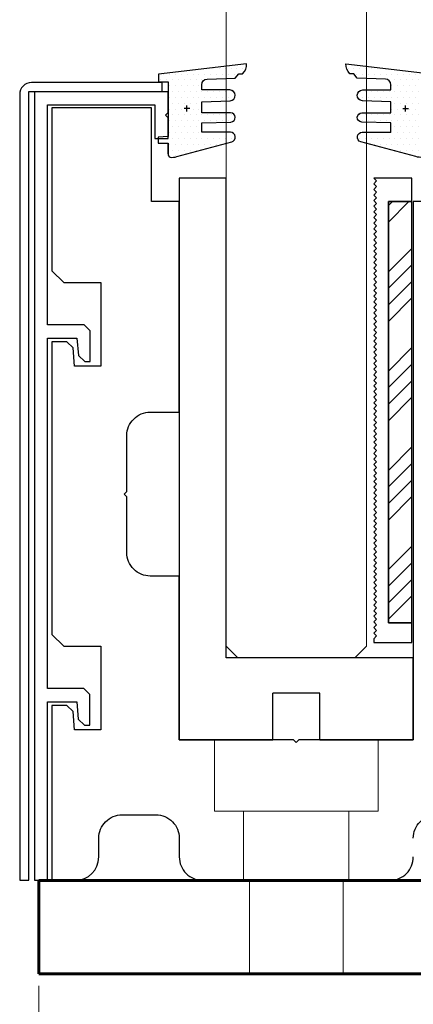
# Model space of a CAD drawing. Units: inches. Extents: x -332 to 486, y 51 to 1628.
# Drawn here: x 460 to 462, y 624 to 629 of the extents above; entities that cross this region are included whole.
import ezdxf
from ezdxf.lldxf.tags import DXFTag

# ---------------------------------------------------------------- set-up
doc = ezdxf.new("R2010")
doc.units = ezdxf.units.IN
doc.header["$MEASUREMENT"] = 0
doc.linetypes.add('HIDDEN', pattern=[0.375, 0.25, -0.125])
doc.layers.add('ALUMINUM', color=32, linetype='Continuous', lineweight=30)
doc.layers.add('glass', color=102, linetype='Continuous', lineweight=20)
doc.layers.add('RIGID PVC', color=252, linetype='Continuous')
doc.layers.add('stainless steel', color=253, linetype='Continuous')
doc.styles.add('PRL 18', font='ARIALN.TTF', dxfattribs={"height": 0.125})
tags = doc.linetypes.add('SMDASH', pattern=[0.2, 0.1, -0.1]).pattern_tags.tags
tags[6:7] = [DXFTag(74, 4), DXFTag(75, 0), DXFTag(340, '0'), DXFTag(46, 1.0), DXFTag(50, 0.0), DXFTag(44, 0.0), DXFTag(45, 0.0)]
tags[4:5] = [DXFTag(74, 4), DXFTag(75, 0), DXFTag(340, '0'), DXFTag(46, 1.0), DXFTag(50, 0.0), DXFTag(44, 0.0), DXFTag(45, 0.0)]
doc.dimstyles.new('PRL 18_1', dxfattribs={"dimtxt": 0.125, "dimasz": 0.125, "dimexe": 0.0625, "dimexo": 0.0625, "dimgap": 0.09, "dimtad": 1, "dimdec": 4, "dimzin": 12, "dimdsep": 46, "dimlunit": 5, "dimtxsty": 'PRL 18', "dimblk": 'ARCHTICK', "dimcen": 0.09, "dimclrd": 1, "dimclre": 3, "dimclrt": 7, "dimadec": 3, "dimazin": 3, "dimtm": 1e-09, "dimtfac": 1, "dimtdec": 4, "dimtofl": 0, "dimtmove": 0, "dimatfit": 3, "dimfxl": 1, "dimtolj": 1, "dimtzin": 0, "dimlwd": 5, "dimlwe": 5, "dimarcsym": 0})

# ---------------------------------------------------------------- blocks, each defined once
blk = doc.blocks.new('_ARCHTICK')
at = {"color": 0, "linetype": 'ByBlock', "const_width": 0.15}
blk.add_lwpolyline([(-0.5, -0.5), (0.5, 0.5)], dxfattribs=at)
blk = doc.blocks.new('*D413')
at = {"color": 3, "lineweight": 5, "transparency": 16777216}
for p, q in [((460.2076, 623.6938), (460.2076, 622.2177)), ((462.9576, 623.6938), (462.9576, 622.2177))]:
    blk.add_line(p, q, dxfattribs=at)
at = {"color": 1, "lineweight": 5, "transparency": 16777216}
blk.add_line((460.2076, 622.2802), (462.9576, 622.2802), dxfattribs=at)
at = {"layer": 'Defpoints', "color": 0, "transparency": 16777216}
for p in [(460.2076, 623.7563), (462.9576, 623.7563), (462.9576, 622.2802)]:
    blk.add_point(p, dxfattribs=at)
at = {"color": 1, "lineweight": 5, "transparency": 16777216, "xscale": 0.125, "yscale": 0.125, "zscale": 0.125, "rotation": 180}
blk.add_blockref('_ARCHTICK', (460.2076, 622.2802), dxfattribs=at)
at = {"color": 1, "lineweight": 5, "transparency": 16777216, "xscale": 0.125, "yscale": 0.125, "zscale": 0.125}
blk.add_blockref('_ARCHTICK', (462.9576, 622.2802), dxfattribs=at)
at = {"color": 7, "transparency": 16777216, "insert": (461.5826, 622.5173), "char_height": 0.125, "attachment_point": 5, "style": 'PRL 18'}
blk.add_mtext('\\A1;2{\\H1.000000x;\\S3/4;}', dxfattribs=at)
blk = doc.blocks.new('stainless steel pressure plate')
at = {"layer": 'stainless steel', "linetype": 'HIDDEN'}
h = blk.add_hatch(dxfattribs=at)
h.set_pattern_fill('ANSI34', color=0, scale=0.5, style=0)
h.set_pattern_definition([(45, (38.9954, -1.34086), (-0.265165, 0.265165), []), (45, (39.0838, -1.34086), (-0.265165, 0.265165), []), (45, (39.1722, -1.34086), (-0.265165, 0.265165), []), (45, (39.26058, -1.34086), (-0.265165, 0.265165), [])])
h.paths.add_polyline_path([(0.0625, 2.25), (-0.0625, 2.25), (-0.0625, 0), (0.0625, 0)])
at = {"layer": 'stainless steel', "color": 0}
blk.add_lwpolyline([(0.0625, 2.25), (-0.0625, 2.25), (-0.0625, 0), (0.0625, 0)], close=True, dxfattribs=at)
blk = doc.blocks.new('PLDSHRB844R1V')
h = blk.add_hatch()
h.set_pattern_fill('DOTS', color=256, scale=0.5, style=0)
h.paths.add_polyline_path([(0.23, -0.1464), (0.3824, -0.1415, 0.967892), (0.3805, -0.0837), (0.23, -0.0837), (0.23, -0.0557, -0.402653), (0.2588, -0.0258), (0.4095, -0.0198), (0.4278, 0.0029), (0.4485, 0.0029, 0.226839), (0.4699, 0.0566), (0, 0), (0, -0.0395), (0.05, -0.0395), (0.05, -0.3314), (-0.0026, -0.3364), (-0.0026, -0.3681), (0.05, -0.3681), (0.05, -0.426, 0.281754), (0.0608, -0.4428, 0.104694), (0.0972, -0.4396), (0.3904, -0.3611, 0.86874), (0.3831, -0.3096), (0.23, -0.3096), (0.23, -0.2598), (0.3856, -0.2548, 0.981621), (0.3846, -0.2052), (0.23, -0.2052)])
h = blk.add_hatch()
h.set_pattern_fill('DOTS', color=1, style=0)
h.paths.add_polyline_path([(0.05, -0.3681), (0.05, -0.4253)], flags=17)
at = {"color": 1}
blk.add_lwpolyline([(0.05, -0.4253), (0.05, -0.3681), (0.05, -0.4253, 0.292553), (0.0608, -0.4428, 0.104694), (0.0972, -0.4396), (0.3904, -0.3611, 0.86874), (0.3831, -0.3096), (0.23, -0.3096), (0.23, -0.2598), (0.3856, -0.2548, 0.981621), (0.3846, -0.2052), (0.23, -0.2052), (0.23, -0.1464), (0.3824, -0.1415, 0.967892), (0.3805, -0.0837), (0.23, -0.0837), (0.23, -0.0557, -0.402653), (0.2588, -0.0258), (0.4095, -0.0198), (0.4278, 0.0029), (0.4485, 0.0029, 0.226839), (0.4699, 0.0566), (0, 0), (0, -0.0395), (0.05, -0.0395), (0.05, -0.3314), (-0.0026, -0.3364), (-0.0026, -0.3681), (0.05, -0.3681)], format="xyb", dxfattribs=at)
for points in [[(0.167, -0.1832), (0.1355, -0.1832)], [(0.1513, -0.1989), (0.1513, -0.1674)]]:
    blk.add_lwpolyline(points, dxfattribs=at)

msp = doc.modelspace()

# ---------------------------------------------------------------- linework, layer by layer
at = {"color": 7, "linetype": 'SMDASH', "lineweight": 0, "ltscale": 0.25}
for p, q in [((461.14508, 625.00639), (461.14508, 624.62639)), ((462.02008, 624.62639), (462.02008, 625.00639)), ((461.14508, 624.62639), (461.58258, 624.62639)), ((461.30133, 624.62639), (461.30133, 624.25629)), ((461.58258, 624.62639), (462.02008, 624.62639)), ((461.86383, 624.25629), (461.86383, 624.62639)), ((461.33258, 624.25629), (461.33258, 623.75629)), ((461.83258, 623.75629), (461.83258, 624.25629))]:
    msp.add_line(p, q, dxfattribs=at)
at = {"color": 1}
for points in [[(462.35568, 627.88139), (462.20758, 627.88139), (462.20758, 627.59238), (462.20758, 625.00639), (461.59672, 625.00639), (461.58258, 624.99225), (461.56844, 625.00639), (460.95758, 625.00639), (460.95758, 625.88162), (460.80258, 625.88162, -0.4142136), (460.67758, 626.00662), (460.67758, 626.30497), (460.66344, 626.31912), (460.67758, 626.33326), (460.67758, 626.63162, -0.4142136), (460.80258, 626.75662), (460.95758, 626.75662), (460.95758, 627.88139), (460.80948, 627.88139), (460.80948, 628.1696), (460.80948, 628.38225), (460.27758, 628.38225), (460.27758, 627.82368), (460.2776, 627.82368), (460.2776, 627.51177), (460.34005, 627.44932), (460.53822, 627.44932), (460.53822, 627.00161), (460.39822, 627.00155), (460.39032, 627.1004), (460.35657, 627.13157), (460.27758, 627.13161), (460.27758, 626.75661), (460.27739, 626.75661), (460.27752, 625.88161), (460.27759, 625.88161), (460.27759, 625.56972), (460.34006, 625.50725), (460.53823, 625.50725), (460.53823, 625.05955), (460.39823, 625.05949), (460.39032, 625.15834), (460.35658, 625.1895), (460.27759, 625.18955), (460.2776, 624.25624), (460.4026, 624.25627, 0.4141602), (460.52758, 624.38127), (460.52758, 624.48137), (460.52758, 624.48139, -0.4142136), (460.65258, 624.60639), (460.83258, 624.60639, -0.4142136), (460.95758, 624.48139), (460.95758, 624.38129, 0.4142136), (461.08258, 624.25629), (461.58258, 624.25629), (462.08258, 624.25629, 0.4142136), (462.20758, 624.38129)], [(462.20758, 624.48139, -0.4142136), (462.33258, 624.60639)]]:
    msp.add_lwpolyline(points, format="xyb", dxfattribs=at)
at = {"layer": 'ALUMINUM'}
msp.add_lwpolyline([(460.48065, 627.19107), (460.4494, 627.22232), (460.2542, 627.22232), (460.2542, 628.39817), (460.82731, 628.39817), (460.82731, 628.21817), (460.89731, 628.21817), (460.89731, 628.32902), (460.88317, 628.34317), (460.89731, 628.35731), (460.89731, 628.46817), (460.18426, 628.46817), (460.18426, 624.2573), (460.2542, 624.2573), (460.2542, 625.21046), (460.40969, 625.21046), (460.4172, 625.11661), (460.45094, 625.08546), (460.47948, 625.08546), (460.47948, 625.249), (460.44823, 625.28025), (460.2542, 625.28025), (460.2542, 627.15253), (460.41086, 627.15253), (460.41837, 627.05868), (460.45211, 627.02753), (460.48065, 627.02753)], close=True, dxfattribs=at)
at = {"layer": 'glass'}
msp.add_lwpolyline([(461.27008, 625.44389), (461.89508, 625.44389), (461.95758, 625.50639), (461.95758, 631.38139), (461.89508, 631.44389), (461.27008, 631.44389), (461.20758, 631.38139), (461.20758, 625.50639)], close=True, dxfattribs=at)
at = {"layer": 'RIGID PVC'}
for p, q in [((461.45758, 625.00639), (461.45758, 625.25634)), ((461.70758, 625.25634), (461.45758, 625.25634)), ((461.70758, 625.00639), (461.70758, 625.25634))]:
    msp.add_line(p, q, dxfattribs=at)
for points in [[(461.70758, 625.00639), (462.20758, 625.00639), (462.20758, 625.44389), (461.20758, 625.44389), (461.20758, 628.00639), (460.95758, 628.00639), (460.95758, 625.00639), (461.45758, 625.00639)], [(461.99664, 625.52639), (462.19977, 625.52639), (462.19977, 625.63139), (462.07477, 625.63139), (462.07477, 627.88139), (462.19977, 627.88139), (462.19977, 628.00639), (461.99664, 628.00639), (462.01164, 627.99139), (461.99664, 627.97639), (462.01164, 627.96139), (461.99664, 627.94639), (462.01164, 627.93139), (461.99664, 627.91639), (462.01164, 627.90139), (461.99664, 627.88639), (462.01164, 627.87139), (461.99664, 627.85639), (462.01164, 627.84139), (461.99664, 627.82639), (462.01164, 627.81139), (461.99664, 627.79639), (462.01164, 627.78139), (461.99664, 627.76639), (462.01164, 627.75139), (461.99664, 627.73639), (462.01164, 627.72139), (461.99664, 627.70639), (462.01164, 627.69139), (461.99664, 627.67639), (462.01164, 627.66139), (461.99664, 627.64639), (462.01164, 627.63139), (461.99664, 627.61639), (462.01164, 627.60139), (461.99664, 627.58639), (462.01164, 627.57139), (461.99664, 627.55639), (462.01164, 627.54139), (461.99664, 627.52639), (462.01164, 627.51139), (461.99664, 627.49639), (462.01164, 627.48139), (461.99664, 627.46639), (462.01164, 627.45139), (461.99664, 627.43639), (462.01164, 627.42139), (461.99664, 627.40639), (462.01164, 627.39139), (461.99664, 627.37639), (462.01164, 627.36139), (461.99664, 627.34639), (462.01164, 627.33139), (461.99664, 627.31639), (462.01164, 627.30139), (461.99664, 627.28639), (462.01164, 627.27139), (461.99664, 627.25639), (462.01164, 627.24139), (461.99664, 627.22639), (462.01164, 627.21139), (461.99664, 627.19639), (462.01164, 627.18139), (461.99664, 627.16639), (462.01164, 627.15139), (461.99664, 627.13639), (462.01164, 627.12139), (461.99664, 627.10639), (462.01164, 627.09139), (461.99664, 627.07639), (462.01164, 627.06139), (461.99664, 627.04639), (462.01164, 627.03139), (461.99664, 627.01639), (462.01164, 627.00139), (461.99664, 626.98639), (462.01164, 626.97139), (461.99664, 626.95639), (462.01164, 626.94139), (461.99664, 626.92639), (462.01164, 626.91139), (461.99664, 626.89639), (462.01164, 626.88139), (461.99664, 626.86639), (462.01164, 626.85139), (461.99664, 626.83639), (462.01164, 626.82139), (461.99664, 626.80639), (462.01164, 626.79139), (461.99664, 626.77639), (462.01164, 626.76139), (461.99664, 626.74639), (462.01164, 626.73139), (461.99664, 626.71639), (462.01164, 626.70139), (461.99664, 626.68639), (462.01164, 626.67139), (461.99664, 626.65639), (462.01164, 626.64139), (461.99664, 626.62639), (462.01164, 626.61139), (461.99664, 626.59639), (462.01164, 626.58139), (461.99664, 626.56639), (462.01164, 626.55139), (461.99664, 626.53639), (462.01164, 626.52139), (461.99664, 626.50639), (462.01164, 626.49139), (461.99664, 626.47639), (462.01164, 626.46139), (461.99664, 626.44639), (462.01164, 626.43139), (461.99664, 626.41639), (462.01164, 626.40139), (461.99664, 626.38639), (462.01164, 626.37139), (461.99664, 626.35639), (462.01164, 626.34139), (461.99664, 626.32639), (462.01164, 626.31139), (461.99664, 626.29639), (462.01164, 626.28139), (461.99664, 626.26639), (462.01164, 626.25139), (461.99664, 626.23639), (462.01164, 626.22139), (461.99664, 626.20639), (462.01164, 626.19139), (461.99664, 626.17639), (462.01164, 626.16139), (461.99664, 626.14639), (462.01164, 626.13139), (461.99664, 626.11639), (462.01164, 626.10139), (461.99664, 626.08639), (462.01164, 626.07139), (461.99664, 626.05639), (462.01164, 626.04139), (461.99664, 626.02639), (462.01164, 626.01139), (461.99664, 625.99639), (462.01164, 625.98139), (461.99664, 625.96639), (462.01164, 625.95139), (461.99664, 625.93639), (462.01164, 625.92139), (461.99664, 625.90639), (462.01164, 625.89139), (461.99664, 625.87639), (462.01164, 625.86139), (461.99664, 625.84639), (462.01164, 625.83139), (461.99664, 625.81639), (462.01164, 625.80139), (461.99664, 625.78639), (462.01164, 625.77139), (461.99664, 625.75639), (462.01164, 625.74139), (461.99664, 625.72639), (462.01164, 625.71139), (461.99664, 625.69639), (462.01164, 625.68139), (461.99664, 625.66639), (462.01164, 625.65139), (461.99664, 625.63639), (462.01164, 625.62139), (461.99664, 625.60639), (462.01164, 625.59139), (461.99664, 625.57639), (462.01164, 625.56139), (461.99664, 625.54639), (461.99664, 625.52639), (461.99664, 625.52639)]]:
    msp.add_lwpolyline(points, dxfattribs=at)
at = {"layer": 'stainless steel', "color": 7, "linetype": 'Continuous', "lineweight": 60}
for p, q in [((460.20758, 624.25629), (462.95758, 624.25629)), ((460.20758, 624.25629), (460.20758, 623.75629)), ((460.20758, 623.75629), (462.95758, 623.75629))]:
    msp.add_line(p, q, dxfattribs=at)
at = {"layer": 'stainless steel'}
msp.add_lwpolyline([(460.15301, 624.25758), (460.15301, 628.46845), (460.86606, 628.46845), (460.86606, 628.51645), (460.16751, 628.51645, 0.4142136), (460.10501, 628.45395), (460.10501, 624.25758)], format="xyb", close=True, dxfattribs=at)

# ---------------------------------------------------------------- block references
at = {"color": 1}
msp.add_blockref('PLDSHRB844R1V', (460.84731, 628.56091), dxfattribs=at)
at = {"color": 1, "xscale": -1}
msp.add_blockref('PLDSHRB844R1V', (462.31785, 628.56091), dxfattribs=at)
at = {"layer": 'stainless steel', "color": 0}
msp.add_blockref('stainless steel pressure plate', (462.13727, 625.63139), dxfattribs=at)

# ---------------------------------------------------------------- dimensions: what is measured, and where the dimension line sits
dim = msp.add_linear_dim(base=(462.95758, 622.28018), p1=(460.20758, 623.75629), p2=(462.95758, 623.75629), dimstyle='PRL 18_1')
dim.commit()
dim.dimension.update_dxf_attribs({"geometry": '*D413', "text_midpoint": (461.58258, 622.51734)})

doc.saveas('drawing.dxf')
